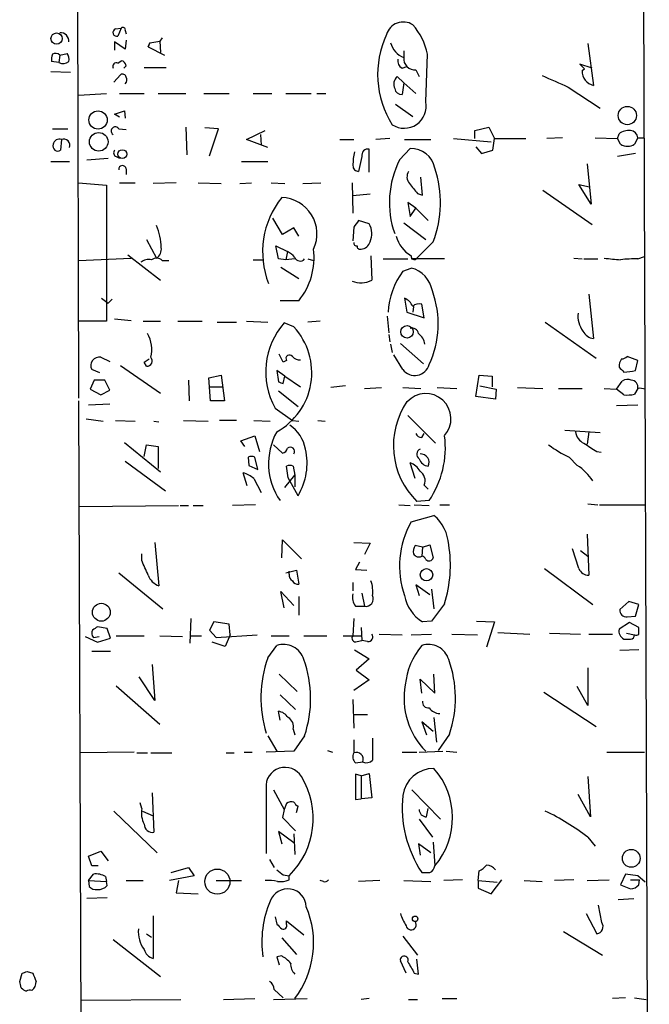
# Model space of a CAD drawing. Extents: x 0 to 730, y 341 to 1287.
# Drawn here: x 203 to 268, y 684 to 786 of the extents above; entities that cross this region are included whole.
import ezdxf

# ---------------------------------------------------------------- set-up
doc = ezdxf.new("R2010")
doc.units = 0
doc.header["$MEASUREMENT"] = 0
doc.layers.add('MAIN', color=5, linetype='CONTINUOUS')

msp = doc.modelspace()

# ---------------------------------------------------------------- linework, layer by layer
at = {"layer": 'MAIN'}
for p, q in [((208.788, 864.9718), (209.1267, 746.6925)), ((267.2927, 863.4478), (268.1393, 611.9878)), ((212.9367, 784.8771), (213.5293, 784.9618)), ((213.5293, 784.9618), (213.1907, 784.1151)), ((213.9527, 784.7078), (214.0373, 784.3691)), ((217.7627, 783.9458), (217.5087, 783.6071)), ((213.9527, 782.7605), (212.852, 783.5225)), ((212.852, 783.5225), (212.852, 782.6758)), ((214.0373, 783.6918), (213.9527, 782.7605)), ((216.3233, 783.0145), (216.4927, 783.4378)), ((216.4927, 783.4378), (216.3233, 783.0145)), ((216.3233, 783.0145), (218.0167, 782.1678)), ((216.4927, 783.4378), (217.5087, 783.6071)), ((217.5087, 783.6071), (217.5933, 782.4218)), ((261.7893, 783.3531), (262.382, 779.0351)), ((207.1793, 782.1678), (207.0947, 781.4058)), ((207.1793, 782.1678), (207.9413, 782.3371)), ((242.7393, 782.5911), (242.7393, 781.9138)), ((245.0253, 777.3418), (245.1947, 782.2525)), ((207.0947, 781.4058), (206.3327, 781.4905)), ((213.1907, 781.3211), (213.5293, 781.5751)), ((214.0373, 781.0671), (213.7833, 780.8131)), ((215.9, 780.8978), (218.186, 780.8978)), ((242.57, 780.8131), (243.078, 780.9825)), ((262.2127, 780.8131), (260.9427, 781.2365)), ((260.9427, 781.2365), (261.4507, 780.7285)), ((261.1967, 780.5591), (261.4507, 780.7285)), ((206.248, 780.4745), (208.28, 780.3898)), ((212.7673, 779.3738), (213.4447, 780.1358)), ((242.062, 779.9665), (242.7393, 779.2891)), ((244.0093, 780.6438), (244.348, 779.9665)), ((242.7393, 779.2891), (242.57, 778.1038)), ((242.7393, 779.2891), (244.0093, 778.1885)), ((259.7573, 778.8658), (263.0593, 776.6645)), ((209.1267, 778.0191), (212.0053, 778.1885)), ((213.36, 778.1885), (215.9, 778.1885)), ((217.3393, 778.1885), (220.218, 778.1885)), ((222.0807, 778.1885), (224.7053, 778.1885)), ((227.1607, 778.1885), (229.108, 778.1885)), ((230.5473, 778.1885), (233.172, 778.1885)), ((233.7647, 778.1885), (234.696, 778.1885)), ((241.8927, 777.0878), (243.6707, 775.8178)), ((212.852, 776.0718), (213.868, 776.4105)), ((213.36, 775.7331), (212.852, 776.0718)), ((213.868, 776.4105), (213.9527, 775.6485)), ((220.218, 774.7171), (220.3027, 771.8385)), ((223.6047, 774.5478), (222.1653, 774.6325)), ((250.1053, 774.3785), (251.5447, 774.7171)), ((251.5447, 774.7171), (252.1373, 773.5318)), ((206.4173, 774.5478), (208.026, 774.5478)), ((213.2753, 774.5478), (214.0373, 774.4631)), ((222.6733, 771.7538), (223.6047, 774.5478)), ((226.4833, 773.4471), (228.4307, 774.3785)), ((227.9227, 773.9551), (228.0073, 772.8545)), ((250.1053, 773.5318), (250.1053, 774.3785)), ((259.1647, 773.6165), (257.556, 773.5318)), ((262.5513, 773.6165), (264.8373, 773.5318)), ((264.8373, 773.5318), (265.0067, 774.0398)), ((266.954, 773.6165), (266.6153, 772.9391)), ((266.954, 773.6165), (267.5467, 773.6165)), ((207.3487, 773.4471), (207.264, 772.3465)), ((228.6847, 772.6005), (226.4833, 773.4471)), ((236.1353, 773.4471), (237.5747, 773.4471)), ((241.3, 773.5318), (239.8607, 773.4471)), ((242.824, 773.4471), (245.5333, 773.4471)), ((247.904, 773.5318), (251.7987, 773.1931)), ((250.19, 772.6851), (250.7827, 772.0078)), ((251.968, 772.3465), (252.1373, 773.5318)), ((252.1373, 773.5318), (255.3547, 773.5318)), ((265.176, 772.9391), (264.8373, 773.5318)), ((213.0213, 771.6691), (213.36, 771.4998)), ((238.4213, 771.6691), (238.0827, 770.1451)), ((239.1833, 770.0605), (239.1833, 772.4311)), ((242.316, 771.3305), (243.4167, 772.5158)), ((250.7827, 772.0078), (251.968, 772.3465)), ((266.7, 772.0078), (264.8373, 771.6691)), ((206.248, 771.1611), (208.1953, 771.1611)), ((209.9733, 771.3305), (212.1747, 771.4998)), ((225.9753, 771.1611), (228.6847, 771.1611)), ((261.7047, 770.9071), (262.128, 766.7585)), ((214.0373, 770.3991), (214.0373, 769.8065)), ((244.6867, 767.6898), (244.5173, 769.5525)), ((209.1267, 768.9598), (212.0053, 768.7058)), ((212.0053, 768.7058), (212.0053, 754.6511)), ((213.36, 768.9598), (214.9687, 768.9598)), ((219.202, 768.9598), (216.8313, 768.8751)), ((221.488, 768.9598), (223.8587, 768.8751)), ((225.806, 768.8751), (226.9913, 768.9598)), ((229.0233, 768.9598), (230.4627, 768.8751)), ((232.3253, 768.8751), (234.188, 768.9598)), ((237.4053, 768.9598), (237.49, 765.8271)), ((262.128, 766.7585), (260.858, 768.7905)), ((260.858, 768.7905), (261.9587, 768.5365)), ((239.268, 767.7745), (237.49, 767.6051)), ((244.1787, 767.8591), (244.6867, 767.6898)), ((257.1327, 768.1978), (262.2127, 764.6418)), ((244.0093, 766.3351), (243.1627, 766.9278)), ((243.1627, 766.9278), (243.4167, 765.4885)), ((243.4167, 765.4885), (244.0093, 766.3351)), ((244.0093, 766.3351), (245.2793, 765.0651)), ((230.2087, 763.6258), (229.1927, 765.3191)), ((239.1833, 764.7265), (238.0827, 765.0651)), ((242.7393, 764.8111), (245.0253, 763.1178)), ((231.394, 764.3031), (230.2087, 763.6258)), ((231.902, 763.4565), (231.394, 764.3031)), ((237.5747, 764.3878), (237.49, 762.9485)), ((216.154, 763.1178), (217.17, 761.1705)), ((229.7853, 761.0858), (229.5313, 762.4405)), ((229.5313, 762.4405), (230.7167, 761.8478)), ((245.7873, 762.8638), (244.094, 761.1705)), ((214.2067, 761.5091), (217.5933, 758.8845)), ((230.7167, 761.8478), (230.5473, 761.0011)), ((239.3527, 761.4245), (239.4373, 758.8845)), ((209.1267, 760.9165), (214.5453, 761.1705)), ((217.7627, 760.9165), (218.44, 760.9165)), ((227.1607, 761.0011), (228.1767, 761.0011)), ((230.5473, 761.0011), (229.7853, 761.0858)), ((231.4787, 761.0858), (230.5473, 761.0011)), ((232.8333, 761.0858), (233.426, 760.9165)), ((240.6227, 761.0858), (243.1627, 761.0858)), ((246.9727, 761.0858), (243.5013, 761.0858)), ((260.35, 761.1705), (261.1967, 761.0858)), ((261.366, 761.0858), (262.8053, 761.0858)), ((266.954, 761.0858), (267.6313, 761.3398)), ((230.0393, 760.2391), (231.902, 759.0538)), ((242.6547, 759.8158), (243.5013, 760.1545)), ((261.874, 757.4451), (262.382, 752.8731)), ((211.4973, 757.0218), (212.1747, 756.5138)), ((212.598, 756.9371), (212.1747, 756.5138)), ((231.902, 756.7678), (229.9547, 756.7678)), ((242.824, 757.0218), (243.078, 755.5825)), ((244.856, 754.9898), (244.602, 756.4291)), ((243.078, 755.5825), (244.856, 754.9898)), ((243.7553, 756.1751), (243.6707, 755.5825)), ((212.0053, 754.6511), (209.1267, 754.6511)), ((212.852, 754.9051), (214.5453, 754.7358)), ((215.8153, 754.6511), (217.5933, 754.6511)), ((219.3713, 754.6511), (221.9113, 754.6511)), ((223.4353, 754.5665), (225.4673, 754.5665)), ((226.4833, 754.6511), (228.6847, 754.5665)), ((231.394, 754.0585), (230.378, 754.4818)), ((234.1033, 754.6511), (232.8333, 754.5665)), ((241.046, 755.1591), (241.2153, 753.4658)), ((257.3867, 754.5665), (262.636, 750.8411)), ((241.2153, 753.2965), (241.3, 752.5345)), ((241.3847, 752.2805), (241.554, 751.4338)), ((242.4007, 752.3651), (244.7713, 750.2485)), ((230.2933, 750.4178), (229.87, 751.2645)), ((242.6547, 749.6558), (241.7233, 751.1798)), ((211.4127, 750.9258), (212.344, 750.5025)), ((215.9, 750.4178), (216.408, 750.7565)), ((215.9, 750.4178), (216.408, 750.7565)), ((216.154, 749.9945), (215.9, 750.4178)), ((230.632, 750.5871), (230.2933, 750.4178)), ((266.954, 750.5871), (265.8533, 751.0105)), ((266.7, 749.5711), (266.954, 750.5871)), ((211.328, 749.3171), (210.4813, 749.6558)), ((213.4447, 750.0791), (217.5933, 747.2005)), ((230.4627, 748.9785), (229.616, 749.5711)), ((229.616, 749.5711), (229.7853, 748.3858)), ((210.7353, 748.5551), (210.312, 747.6238)), ((211.836, 748.5551), (210.7353, 748.5551)), ((212.344, 747.5391), (211.836, 748.5551)), ((220.472, 748.5551), (220.5567, 746.4385)), ((222.5887, 748.8091), (223.8587, 749.0631)), ((222.758, 746.4385), (222.5887, 748.8091)), ((223.8587, 749.0631), (224.1973, 746.4385)), ((230.2933, 748.2165), (230.4627, 748.9785)), ((230.4627, 748.9785), (232.0713, 747.8778)), ((250.19, 746.8618), (250.5287, 749.0631)), ((250.5287, 749.0631), (251.8833, 748.9785)), ((251.8833, 748.9785), (251.8833, 747.8778)), ((264.7527, 747.6238), (265.3453, 748.4705)), ((210.312, 747.6238), (211.4127, 747.0311)), ((211.4127, 747.0311), (212.344, 747.5391)), ((222.6733, 747.8778), (224.028, 747.8778)), ((229.7853, 747.4545), (231.8173, 745.8458)), ((236.728, 747.9625), (235.204, 747.7931)), ((238.6753, 747.7085), (240.4533, 747.7931)), ((242.6547, 747.7931), (244.5173, 747.7085)), ((246.2107, 747.7931), (248.2427, 747.7085)), ((250.6133, 747.9625), (252.3067, 747.6238)), ((252.3067, 747.6238), (252.222, 746.6078)), ((254.508, 747.7931), (257.1327, 747.7085)), ((258.7413, 747.7085), (261.1967, 747.7085)), ((263.4827, 747.7085), (264.7527, 747.6238)), ((265.5147, 747.0311), (264.7527, 747.6238)), ((266.954, 747.7085), (266.6153, 747.1158)), ((209.1267, 746.4385), (209.55, 633.4085)), ((210.1427, 746.0151), (212.344, 746.0998)), ((224.1973, 746.4385), (222.758, 746.4385)), ((252.222, 746.6078), (250.19, 746.8618)), ((229.4467, 745.6765), (231.2247, 744.4065)), ((264.7527, 745.9305), (266.954, 746.0151)), ((209.8887, 744.5758), (211.6667, 744.3218)), ((212.9367, 744.4065), (214.9687, 744.3218)), ((216.916, 744.3218), (217.424, 744.2371)), ((219.964, 744.4065), (222.504, 744.3218)), ((225.4673, 744.4065), (223.6893, 744.4065)), ((227.2453, 744.4065), (228.9387, 744.3218)), ((231.2247, 744.4065), (231.902, 744.3218)), ((233.8493, 744.4065), (234.6113, 744.3218)), ((243.1627, 744.9145), (246.0413, 742.0358)), ((244.602, 742.6285), (244.856, 743.0518)), ((259.4187, 743.3905), (263.0593, 743.1365)), ((261.874, 743.2211), (261.7047, 741.9511)), ((213.868, 742.1205), (217.5933, 739.0725)), ((225.8907, 742.2898), (227.33, 742.7978)), ((226.314, 741.6971), (225.8907, 742.2898)), ((227.33, 742.7978), (227.838, 741.1891)), ((215.9, 740.6811), (216.154, 741.8665)), ((216.154, 741.8665), (217.3393, 741.6971)), ((217.3393, 741.6971), (217.3393, 739.4111)), ((229.2773, 741.8665), (230.2087, 741.0198)), ((262.7207, 741.1891), (263.144, 741.1045)), ((213.9527, 740.1731), (218.1013, 737.1251)), ((226.6527, 740.5965), (226.7373, 739.7498)), ((227.6687, 739.3265), (227.33, 740.5965)), ((243.9247, 738.3951), (243.4167, 740.0038)), ((259.842, 740.5965), (260.6887, 739.7498)), ((226.568, 737.6331), (226.1447, 738.9878)), ((226.7373, 739.7498), (227.6687, 739.3265)), ((230.8013, 738.4798), (230.632, 739.6651)), ((231.3093, 739.6651), (231.4787, 738.7338)), ((227.2453, 738.3951), (228.0073, 736.9558)), ((230.4627, 737.4638), (231.4787, 738.7338)), ((231.8173, 736.6171), (230.8013, 738.4798)), ((231.4787, 738.7338), (231.4787, 737.5485)), ((244.856, 737.7178), (245.2793, 737.2945)), ((245.364, 736.1091), (244.094, 736.0245)), ((209.2113, 735.5165), (219.456, 735.6011)), ((219.6253, 735.6011), (220.472, 735.6011)), ((220.98, 735.6011), (221.996, 735.6011)), ((227.4147, 735.6858), (225.044, 735.6011)), ((242.2313, 735.6858), (243.4167, 735.6011)), ((243.84, 735.6858), (245.364, 735.6011)), ((246.4647, 735.6858), (247.4807, 735.6858)), ((261.7893, 735.7705), (262.8053, 735.6858)), ((262.9747, 735.6858), (267.6313, 735.6858)), ((243.5013, 733.9078), (245.872, 734.5851)), ((230.124, 730.1825), (230.2087, 732.0451)), ((230.2087, 732.0451), (232.156, 730.0978)), ((261.7047, 732.6378), (261.874, 728.4045)), ((217.0007, 731.7911), (217.424, 727.3038)), ((237.5747, 731.7911), (239.268, 731.7065)), ((239.268, 731.7065), (238.6753, 730.5211)), ((244.6867, 731.2831), (243.9247, 731.4525)), ((244.6867, 731.2831), (244.602, 730.3518)), ((244.6867, 731.2831), (245.4487, 731.5371)), ((245.4487, 731.5371), (245.7873, 730.1825)), ((260.858, 729.0818), (260.1807, 731.1138)), ((261.0273, 730.9445), (261.7893, 730.3518)), ((215.646, 729.9285), (215.646, 730.6058)), ((230.5473, 728.6585), (231.648, 728.9125)), ((230.886, 728.4891), (230.886, 728.8278)), ((231.648, 728.9125), (231.902, 727.4731)), ((238.1673, 729.7591), (237.744, 728.9971)), ((237.744, 728.9971), (238.9293, 728.9125)), ((257.302, 729.0818), (262.2973, 725.3565)), ((213.2753, 728.6585), (217.8473, 724.9331)), ((237.49, 727.6425), (237.49, 726.7958)), ((245.4487, 726.3725), (244.0093, 727.3885)), ((244.0093, 727.3885), (244.348, 726.2878)), ((245.618, 726.9651), (245.872, 724.9331)), ((230.378, 725.0178), (230.0393, 726.7111)), ((230.0393, 726.7111), (231.394, 725.2718)), ((231.902, 726.2031), (231.902, 724.2558)), ((238.4213, 726.5418), (238.6753, 725.1871)), ((237.744, 725.1871), (238.6753, 725.1871)), ((246.9727, 725.4411), (245.618, 723.6631)), ((266.0227, 725.6951), (265.0913, 724.8485)), ((267.0387, 725.3565), (266.0227, 725.6951)), ((266.7, 724.1711), (267.0387, 725.3565)), ((220.726, 723.9171), (220.6413, 721.3771)), ((237.5747, 723.9171), (237.49, 722.1391)), ((265.8533, 724.0865), (266.7, 724.1711)), ((212.09, 722.9011), (211.074, 723.0705)), ((212.4287, 721.8851), (212.09, 722.9011)), ((223.0967, 723.5785), (222.6733, 722.7318)), ((222.6733, 722.7318), (223.3507, 721.9698)), ((224.7053, 723.3245), (223.0967, 723.5785)), ((224.79, 722.2238), (224.7053, 723.3245)), ((238.3367, 722.9858), (238.4213, 721.6311)), ((245.618, 723.6631), (244.6867, 723.5785)), ((250.2747, 723.6631), (252.1373, 723.5785)), ((252.1373, 723.5785), (251.2907, 720.9538)), ((266.1073, 723.4938), (265.0067, 722.8165)), ((267.0387, 722.9858), (266.1073, 723.4938)), ((267.0387, 722.3085), (267.0387, 722.9858)), ((209.804, 722.0545), (211.074, 721.4618)), ((210.6507, 721.9698), (211.2433, 722.0545)), ((211.074, 721.4618), (212.4287, 721.8851)), ((213.0213, 722.1391), (215.9, 722.1391)), ((217.5087, 722.1391), (219.8793, 722.0545)), ((220.726, 722.1391), (221.8267, 722.1391)), ((223.3507, 721.9698), (227.584, 722.2238)), ((224.79, 722.2238), (224.282, 721.0385)), ((229.0233, 722.1391), (230.886, 722.1391)), ((232.41, 722.1391), (234.7807, 722.1391)), ((236.474, 722.1391), (238.3367, 722.1391)), ((240.1993, 722.3085), (242.57, 722.2238)), ((243.5013, 722.2238), (245.618, 722.3085)), ((247.7347, 722.3085), (250.3593, 722.2238)), ((252.476, 722.4778), (255.778, 722.3085)), ((257.81, 722.3931), (261.0273, 722.3085)), ((261.874, 722.3085), (264.3293, 722.3085)), ((265.7687, 722.3931), (266.6153, 722.2238)), ((224.282, 721.0385), (222.9273, 721.4618)), ((228.6847, 719.8531), (229.616, 721.1231)), ((237.6593, 720.6998), (239.1833, 719.7685)), ((237.9133, 721.5465), (238.4213, 721.6311)), ((239.014, 721.5465), (238.4213, 721.6311)), ((267.0387, 720.6998), (265.0913, 720.6151)), ((210.4813, 720.5305), (212.4287, 720.5305)), ((239.1833, 719.7685), (237.8287, 718.5831)), ((216.7467, 719.1758), (217.0007, 715.4505)), ((261.7893, 718.8371), (261.7893, 714.9425)), ((217.0007, 715.4505), (215.392, 717.9058)), ((229.87, 718.1598), (231.7327, 716.3818)), ((237.8287, 718.5831), (239.1833, 717.5671)), ((244.602, 716.2125), (244.4327, 717.6518)), ((244.4327, 717.6518), (245.9567, 716.2125)), ((245.9567, 716.2125), (245.872, 718.1598)), ((213.0213, 716.9745), (217.5087, 712.9951)), ((239.1833, 717.5671), (237.5747, 716.4665)), ((261.7893, 714.9425), (260.6887, 716.8898)), ((229.9547, 716.0431), (231.5633, 714.5191)), ((257.2173, 716.2971), (262.636, 712.7411)), ((237.49, 715.5351), (237.5747, 712.5718)), ((229.9547, 713.4185), (229.7853, 714.3498)), ((237.6593, 714.0111), (239.014, 714.0111)), ((245.872, 713.6725), (246.126, 711.1325)), ((245.7873, 712.2331), (244.602, 713.2491)), ((244.602, 713.2491), (245.11, 711.8945)), ((228.6847, 711.8098), (229.616, 710.2011)), ((231.3093, 712.4871), (231.4787, 711.8945)), ((232.4947, 711.8098), (231.394, 710.2011)), ((247.4807, 711.9791), (246.2953, 710.2858)), ((237.5747, 711.3865), (237.5747, 710.0318)), ((214.884, 710.1165), (209.296, 710.0318)), ((215.138, 710.0318), (216.2387, 710.0318)), ((216.5773, 710.0318), (218.7787, 710.0318)), ((224.3667, 710.0318), (225.2133, 710.0318)), ((226.2293, 710.1165), (227.076, 710.1165)), ((231.394, 710.2011), (228.5153, 710.1165)), ((234.8653, 710.2858), (235.3733, 710.1165)), ((242.57, 710.1165), (244.094, 710.1165)), ((244.348, 710.1165), (246.8033, 710.2011)), ((247.142, 710.2011), (248.2427, 710.1165)), ((263.7367, 710.1165), (267.6313, 710.1165)), ((237.744, 709.0158), (238.506, 709.1005)), ((238.3367, 707.6611), (237.744, 707.8305)), ((237.744, 707.8305), (237.744, 705.2058)), ((238.3367, 707.6611), (239.1833, 707.9151)), ((238.3367, 707.6611), (238.3367, 705.2905)), ((239.1833, 707.9151), (239.4373, 705.3751)), ((261.7893, 707.5765), (262.0433, 703.4278)), ((228.5153, 706.3911), (228.5153, 699.6178)), ((216.7467, 705.8831), (216.916, 701.8191)), ((229.2773, 706.2218), (230.378, 704.1898)), ((239.4373, 705.3751), (238.3367, 705.2905)), ((243.586, 706.2218), (246.5493, 703.1738)), ((262.0433, 703.4278), (260.7733, 705.7138)), ((215.646, 704.2745), (215.4767, 704.8671)), ((230.632, 704.7825), (230.378, 704.1898)), ((231.648, 703.8511), (231.8173, 704.5285)), ((237.744, 705.2058), (238.3367, 705.2905)), ((212.7673, 704.0205), (217.2547, 699.7025)), ((215.7307, 704.0205), (216.8313, 703.5125)), ((230.378, 704.1898), (230.2087, 703.3431)), ((230.2087, 703.3431), (231.5633, 701.9885)), ((245.11, 703.4278), (245.2793, 704.2745)), ((244.348, 703.1738), (245.7027, 701.3111)), ((231.394, 700.7185), (229.7853, 701.9038)), ((229.7853, 701.9038), (230.124, 700.6338)), ((231.394, 701.6498), (231.4787, 699.5331)), ((261.7893, 701.3111), (262.5513, 700.3798)), ((245.5333, 699.7025), (244.2633, 700.6338)), ((244.2633, 700.6338), (244.4327, 699.4485)), ((245.7873, 700.8031), (245.9567, 698.3478)), ((210.1427, 699.3638), (211.4127, 699.8718)), ((210.4813, 698.3478), (210.1427, 699.3638)), ((211.4127, 699.8718), (212.1747, 698.8558)), ((211.1587, 698.3478), (210.4813, 698.3478)), ((228.854, 699.0251), (229.362, 698.1785)), ((210.1427, 696.8238), (210.6507, 697.5011)), ((211.9207, 697.2471), (212.0053, 696.7391)), ((221.0647, 697.3318), (218.5247, 696.8238)), ((218.694, 697.6705), (220.472, 698.1785)), ((220.472, 698.1785), (221.0647, 697.3318)), ((230.2933, 697.4165), (230.886, 697.3318)), ((230.886, 696.9085), (230.886, 697.3318)), ((250.444, 696.8238), (250.5287, 697.8398)), ((265.684, 697.5011), (265.176, 696.4005)), ((266.954, 697.3318), (265.684, 697.5011)), ((267.716, 696.6545), (266.954, 697.3318)), ((210.1427, 696.8238), (212.0053, 696.7391)), ((210.1427, 696.8238), (210.2273, 696.2311)), ((212.09, 696.3158), (212.0053, 696.7391)), ((214.0373, 696.8238), (215.8153, 696.8238)), ((219.456, 696.8238), (219.202, 695.5538)), ((223.3507, 696.8238), (225.9753, 696.8238)), ((234.442, 696.7391), (234.1033, 696.8238)), ((240.284, 696.8238), (238.0827, 696.7391)), ((242.7393, 696.8238), (245.5333, 696.7391)), ((248.8353, 696.9085), (246.888, 696.8238)), ((250.444, 696.8238), (250.444, 696.0618)), ((250.444, 696.8238), (252.3913, 696.6545)), ((251.7987, 695.4691), (252.8993, 696.9085)), ((255.1853, 696.8238), (257.048, 696.7391)), ((260.35, 696.9085), (258.318, 696.8238)), ((261.7047, 696.8238), (263.9907, 696.9085)), ((265.176, 696.4005), (266.192, 695.9771)), ((266.192, 696.9085), (267.1233, 696.9085)), ((267.0387, 696.4005), (267.1233, 696.9085)), ((219.202, 695.5538), (221.488, 695.4691)), ((250.444, 696.0618), (251.7987, 695.4691)), ((212.09, 695.0458), (209.9733, 694.9611)), ((263.2287, 692.5058), (262.89, 694.2838)), ((264.922, 694.8765), (266.5307, 694.9611)), ((216.8313, 693.1831), (216.8313, 688.7805)), ((261.62, 693.4371), (262.7207, 691.3205)), ((229.4467, 693.0985), (229.616, 692.3365)), ((230.632, 692.3365), (230.632, 692.6751)), ((230.632, 692.6751), (232.41, 691.2358)), ((216.154, 691.3205), (216.662, 690.9818)), ((259.2493, 691.5745), (263.3133, 689.1191)), ((212.6827, 690.7278), (217.5933, 686.9178)), ((230.124, 690.8971), (231.648, 689.2038)), ((242.6547, 691.0665), (244.1787, 689.1191)), ((230.124, 689.0345), (229.616, 688.9498)), ((229.616, 688.9498), (229.87, 688.1031)), ((242.9933, 687.2565), (242.4007, 688.5265)), ((244.2633, 687.1718), (244.094, 688.6958)), ((203.0307, 686.4098), (203.2847, 687.2565)), ((203.7927, 687.4258), (204.3853, 687.2565)), ((243.84, 687.2565), (244.2633, 687.1718)), ((229.362, 685.5631), (230.2933, 684.7165)), ((209.3807, 684.4625), (219.71, 684.5471)), ((224.1127, 684.5471), (227.33, 684.6318)), ((229.2773, 684.5471), (232.7487, 684.6318)), ((239.1833, 684.6318), (238.3367, 684.5471)), ((243.2473, 684.5471), (244.1787, 684.5471)), ((246.7187, 684.6318), (248.2427, 684.6318)), ((265.684, 684.7165), (264.3293, 684.6318)), ((266.6153, 684.7165), (267.8007, 684.5471))]:
    msp.add_line(p, q, dxfattribs=at)
for centre, radius in [((206.8439, 783.871), 0.5787), ((265.8659, 775.9183), 0.9489), ((211.1333, 775.4568), 0.9462), ((211.2046, 773.2001), 0.9585), ((213.6446, 771.9295), 0.4577), ((243.0823, 753.5565), 0.6429), ((245.0991, 728.4454), 0.639), ((211.4731, 724.5673), 0.9227), ((266.2742, 699.1253), 0.9194), ((223.4724, 696.7211), 1.3015), ((243.9186, 692.8748), 0.2843)]:
    msp.add_circle(centre, radius, dxfattribs=at)
for centre, radius, start, end in [((213.0637, 784.4962), 0.3891, 108.444262, 288.425637), ((213.6987, 784.7642), 0.2603, 347.480746, 130.60607), ((242.697, 783.7764), 1.8086, 57.426759, 163.683404), ((238.8307, 780.9755), 6.4909, 11.346287, 41.783816), ((207.2821, 783.6252), 0.835, 352.934565, 97.072245), ((249.7459, 780.168), 9.7013, 154.892017, 212.390836), ((243.597, 784.0402), 2.2928, 195.232106, 248.032932), ((207.8991, 781.7023), 1.5807, 159.629778, 187.700518), ((206.7396, 781.6824), 0.6549, 47.828116, 119.481187), ((207.1792, 781.7444), 0.9654, 344.753209, 37.872902), ((242.9791, 781.5609), 0.8524, 167.561596, 241.318192), ((243.9066, 781.8111), 1.1718, 174.972017, 275.027983), ((207.5392, 782.2099), 0.9188, 241.066536, 308.464051), ((213.0213, 780.9825), 0.3786, 63.421413, 206.578587), ((213.4871, 781.0249), 0.5518, 4.385964, 85.614036), ((213.6564, 779.8113), 0.3874, 10.48609, 123.119959), ((213.6, 779.5925), 0.5243, 312.271484, 33.48701), ((242.8521, 779.1481), 1.1376, 133.99204, 203.389719), ((554.7222, 1456.771), 739.2968, 246.2563619, 246.4855489), ((262.6785, 780.4886), 1.4834, 177.276077, 258.470399), ((242.5348, 778.8447), 0.7417, 191.525044, 272.720065), ((242.7957, 776.8797), 2.277, 236.952714, 11.709167), ((212.9155, 774.315), 0.4286, 32.903922, 237.103339), ((266.079, 772.5307), 1.8513, 86.500503, 125.395925), ((266.065, 773.4895), 0.898, 8.130102, 81.869898), ((206.9648, 772.7479), 0.5006, 157.552649, 306.700519), ((207.1317, 772.8492), 0.6361, 70.052295, 171.874993), ((207.5603, 772.8121), 0.6693, 341.570465, 108.429535), ((265.8957, 774.1248), 1.387, 238.742952, 301.253517), ((213.1625, 772.0642), 0.4196, 137.723556, 250.334234), ((243.6972, 770.7373), 6.2072, 166.587705, 179.995385), ((239.0394, 771.813), 0.6346, 76.894405, 193.105595), ((243.4862, 769.9992), 2.5176, 11.097927, 91.581914), ((213.6563, 770.3568), 0.3833, 6.33524, 186.33524), ((238.0686, 770.7237), 0.5788, 178.604026, 271.395974), ((251.0071, 766.9242), 9.7443, 153.115452, 199.256831), ((244.148, 769.5673), 1.0701, 147.319785, 220.307419), ((235.4896, 766.9046), 11.0621, 338.575042, 18.878001), ((497.7723, 980.0563), 330.662, 219.692107, 219.921274), ((237.1143, 761.8224), 8.9652, 141.234593, 201.437072), ((230.0193, 763.6819), 3.7554, 335.117126, 88.402378), ((211.8463, 762.1746), 5.8325, 0.948015, 24.109809), ((407.1696, 637.7146), 211.6803, 143.014185, 143.243346), ((237.3272, 763.7088), 2.1168, 336.472295, 28.735967), ((245.1103, 764.2188), 3.2244, 193.675087, 240.066015), ((237.8709, 762.7367), 0.2992, 171.85365, 278.14635), ((238.2327, 762.4058), 0.3213, 173.799635, 288.886087), ((238.2181, 763.1969), 1.1015, 276.181077, 342.397417), ((216.5596, 762.1198), 1.1286, 302.741022, 7.704346), ((229.912, 760.0271), 1.9906, 38.089814, 66.155872), ((226.2174, 761.2767), 7.2557, 321.579321, 6.529687), ((243.823, 761.3567), 0.3288, 168.098776, 325.507631), ((216.3657, 759.7732), 1.2631, 76.433519, 129.555259), ((217.1662, 760.3585), 0.8168, 43.090021, 128.118616), ((232.0375, 761.4752), 0.6006, 201.498476, 319.578763), ((268.5473, 803.2474), 42.3806, 263.136593, 265.437404), ((266.5306, 751.27), 9.8249, 87.530104, 97.924828), ((249.0314, 755.1292), 7.9137, 143.685715, 176.716274), ((242.7745, 757.2721), 2.9726, 9.912291, 75.847823), ((238.327, 761.1047), 2.4823, 248.204162, 296.56918), ((236.4789, 754.3763), 9.8331, 334.63398, 20.275478), ((242.2736, 755.6247), 1.5016, 21.502403, 68.497597), ((244.348, 755.5261), 0.938, 74.289525, 136.222366), ((263.3151, 755.1904), 2.5603, 173.104257, 217.406089), ((236.1747, 749.4168), 7.6978, 138.853916, 209.071015), ((213.5706, 751.7622), 3.1208, 344.454564, 31.247758), ((226.2517, 749.3376), 6.9807, 298.812412, 42.553556), ((243.6337, 753.2912), 0.6361, 8.12628, 109.947705), ((243.1715, 751.9504), 1.7997, 10.568808, 52.651916), ((262.5014, 754.2216), 1.3538, 205.673515, 264.940065), ((211.2507, 750.0681), 0.8729, 79.304134, 208.185616), ((216.1794, 750.5448), 0.5509, 267.357295, 43.757033), ((230.9284, 750.7987), 0.3642, 35.557794, 215.523047), ((231.9745, 751.6573), 0.9902, 220.782042, 275.60984), ((243.8862, 750.5668), 1.5318, 216.492121, 344.746194), ((266.518, 749.9179), 1.5113, 146.297315, 180.307081), ((265.2019, 751.712), 0.9573, 273.521453, 312.879217), ((392.2606, 876.6557), 179.6053, 224.885409, 225.114592), ((265.5153, 753.6314), 4.2296, 269.991872, 286.266003), ((272.3618, 875.2935), 133.8593, 251.453817, 251.683013), ((265.8807, 747.7457), 0.9011, 63.929748, 126.452783), ((266.2293, 747.823), 0.7336, 351.02169, 86.295541), ((245.0253, 744.5758), 2.6, 317.601642, 137.601642), ((265.8109, 750.3749), 3.3569, 264.937847, 283.864449), ((267.1654, 746.1403), 1.5824, 69.637627, 97.677432), ((249.8016, 741.8005), 8.1203, 145.893687, 225.341268), ((235.5007, 739.9373), 6.7389, 150.837463, 214.615893), ((228.8284, 740.7404), 3.8162, 10.610893, 55.848958), ((244.5661, 743.2048), 0.5774, 195.364771, 273.564574), ((262.0191, 743.3974), 1.5101, 186.704296, 244.375002), ((237.294, 741.5878), 9.754, 325.827529, 7.125964), ((473.714, 1080.2804), 399.3759, 237.879636, 238.108824), ((230.1239, 741.6126), 0.5988, 278.140927, 351.859073), ((231.0071, 741.1763), 0.4559, 328.059889, 129.562617), ((226.2797, 739.9646), 6.4708, 328.846881, 13.208122), ((244.6752, 740.9114), 0.5844, 114.516982, 235.956478), ((265.518, 752.4556), 13.1474, 233.650012, 244.423301), ((226.9913, 739.961), 0.7201, 61.943894, 118.049084), ((242.7891, 738.2178), 1.8931, 29.747509, 70.638536), ((245.4124, 740.7778), 1.1207, 198.23609, 263.178751), ((244.486, 740.0534), 0.8832, 333.919438, 93.4594), ((225.0952, 735.7208), 3.4314, 51.201202, 72.190762), ((230.9706, 739.0304), 0.7194, 61.913927, 118.079046), ((243.7808, 738.1835), 1.1717, 336.581178, 56.194652), ((257.7265, 735.1791), 5.4466, 32.944311, 57.053351), ((251.7245, 729.3368), 9.4083, 150.931791, 198.909666), ((242.9935, 731.2408), 4.4125, 3.850352, 49.280821), ((244.6871, 730.8597), 0.9657, 142.133342, 195.242111), ((234.0277, 729.4027), 13.5376, 342.984149, 9.071354), ((-165.0477, 559.8271), 416.9678, 23.846864, 24.076027), ((244.3056, 730.9021), 0.625, 208.299514, 298.307585), ((244.5961, 729.9105), 0.4413, 13.444223, 89.234025), ((245.3561, 730.3238), 0.4538, 223.205349, 341.856539), ((261.8634, 729.4893), 1.0849, 202.06327, 270.559841), ((218.0026, 728.9831), 1.7762, 199.011305, 250.988695), ((231.5633, 728.4045), 0.6826, 172.88019, 240.261365), ((231.8174, 728.1504), 0.6826, 209.738635, 277.119811), ((236.3874, 726.711), 3.163, 352.311032, 20.366295), ((238.8872, 726.0761), 1.4482, 164.746963, 217.870126), ((238.8235, 725.9491), 0.7763, 258.994044, 25.868571), ((246.7567, 726.9966), 3.996, 190.216871, 238.800919), ((265.7686, 724.7638), 0.6826, 172.87186, 277.12814), ((211.1356, 722.4094), 0.6545, 150.489651, 222.194781), ((295.4872, 595.9128), 152.6259, 123.578058, 123.807262), ((265.892, 722.6242), 0.9059, 167.744899, 245.38961), ((237.7609, 721.8851), 0.3714, 136.844093, 294.231967), ((239.0733, 722.0122), 0.4694, 262.743283, 39.145968), ((265.8534, 891.1504), 169.3502, 269.885409, 270.114558), ((266.1919, 722.2239), 0.4234, 270.013532, 359.986468), ((266.7423, 722.6898), 0.483, 254.755286, 307.859376), ((230.3156, 719.0496), 2.1883, 16.846705, 108.644422), ((250.3277, 716.3527), 7.4526, 140.200433, 174.56098), ((245.3016, 719.0496), 2.1883, 16.846705, 108.644422), ((240.4401, 715.701), 12.4672, 160.546378, 196.962304), ((221.1478, 715.6252), 11.9712, 341.41476, 19.817826), ((236.4149, 715.7103), 11.6779, 341.366767, 19.892606), ((250.4958, 715.6451), 7.7177, 169.44296, 224.860888), ((245.2793, 715.2811), 0.5986, 171.865837, 278.134163), ((246.507, 715.4927), 1.3976, 215.129723, 268.265537), ((229.4471, 712.7419), 1.6431, 34.49667, 78.121758), ((230.3144, 712.7623), 1.0322, 344.537986, 61.856008), ((811.0215, 710.4128), 571.5006, 179.885408, 180.114592), ((238.2846, 709.628), 0.8167, 150.36824, 228.554055), ((237.8512, 709.377), 0.7108, 337.107303, 112.892697), ((230.4692, 706.5737), 1.9624, 30.731418, 185.33902), ((238.8977, 709.8834), 0.8754, 243.420314, 315.495234), ((245.8264, 705.2263), 3.1971, 89.182773, 172.762288), ((240.099, 703.3366), 7.6942, 319.580115, 41.382773), ((225.1207, 703.2476), 8.2605, 314.261839, 31.604458), ((254.7519, 704.3715), 12.1624, 174.064968, 213.432934), ((231.1823, 704.1053), 0.8726, 75.958979, 129.097681), ((232.1134, 705.2479), 0.778, 202.371723, 247.628278), ((218.1865, 703.8512), 2.5755, 170.540238, 207.403772), ((245.0676, 704.1474), 0.7208, 176.627938, 273.372062), ((246.1282, 680.7945), 25.8109, 52.644131, 64.138818), ((216.7709, 702.6779), 0.871, 180.795998, 279.589937), ((245.1099, 698.4538), 0.8534, 293.389884, 352.864991), ((249.724, 699.6605), 1.9906, 293.844128, 321.910186), ((251.2882, 697.3203), 1.1122, 32.904225, 89.871211), ((210.9049, 695.4701), 2.0468, 60.246091, 97.134044), ((356.9425, 866.9794), 211.6403, 233.014163, 233.243367), ((245.0254, 909.3703), 211.7002, 269.885409, 270.114564), ((210.9773, 696.8786), 0.9908, 220.805138, 275.600694), ((211.1117, 697.233), 1.341, 268.389048, 316.846247), ((228.727, 691.7032), 5.1292, 79.056798, 93.311688), ((229.9969, 698.8982), 2.1793, 262.188537, 294.077541), ((234.6113, 697.0778), 0.3787, 243.441716, 333.441716), ((266.1529, 697.1136), 1.1372, 271.97042, 321.164718), ((230.7454, 694.0589), 1.9195, 1.659936, 160.263249), ((238.8714, 690.4634), 10.8013, 156.865629, 188.05546), ((223.9428, 690.3892), 9.4835, 322.620305, 23.12997), ((246.6246, 694.6348), 4.3904, 195.83085, 214.198608), ((356.8699, 819.0824), 179.6053, 224.885409, 225.114592), ((230.2722, 692.1883), 0.3891, 247.613458, 22.386542), ((243.5138, 692.2582), 0.5284, 189.927581, 38.962904), ((262.5797, 692.0825), 0.7749, 280.483399, 33.113766), ((218.3266, 691.5326), 3.0338, 174.402725, 216.88274), ((217.1558, 690.0363), 1.297, 194.488369, 255.511631), ((228.6849, 686.3256), 3.0674, 39.397568, 62.020577), ((232.4179, 688.1649), 1.3669, 175.484912, 226.597807), ((242.7975, 688.6262), 0.4091, 333.209475, 194.104174), ((539.8342, 857.1786), 341.3006, 209.629767, 209.858944), ((161.2112, 814.3486), 133.8752, 288.316987, 288.546157), ((416.1993, 771.496), 227.9506, 201.687966, 201.917182), ((33.7727, 643.7417), 174.5533, 13.919686, 14.148845), ((203.6789, 686.323), 1.0487, 306.363981, 4.747761), ((228.261, 685.4783), 1.1042, 4.404277, 57.518859), ((204.0743, 686.4935), 1.1591, 221.036657, 251.577556), ((204.1315, 684.5463), 0.9474, 79.712462, 116.551528)]:
    msp.add_arc(centre, radius, start, end, dxfattribs=at)

doc.saveas('drawing.dxf')
